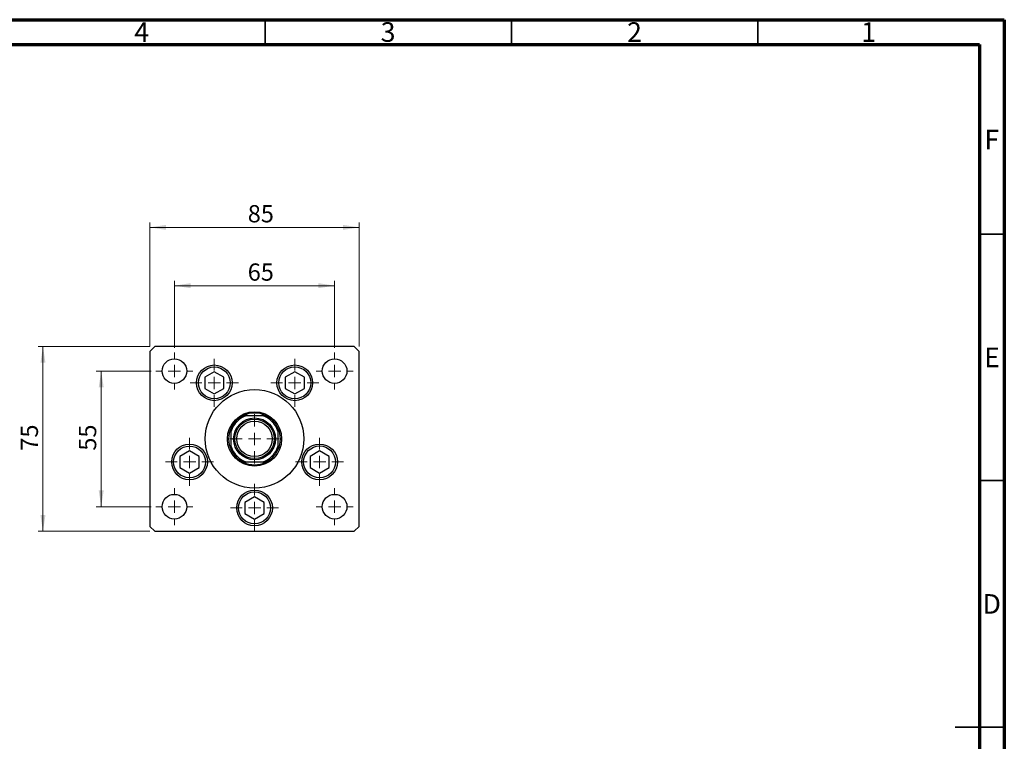
# Model space of a CAD drawing. Units: millimetres. Extents: x 15 to 457, y 5 to 292.
# Drawn here: x 215 to 415, y 146 to 292 of the extents above; entities that cross this region are included whole.
import ezdxf

# ---------------------------------------------------------------- set-up
doc = ezdxf.new("R2010")
doc.units = ezdxf.units.MM
doc.styles.add('SLDTEXTSTYLE0', font='TXT', dxfattribs={"width": 0.75})
doc.dimstyles.new('SLDDIMSTYLE1', dxfattribs={"dimtxt": 3.5, "dimasz": 3.302, "dimexe": 0, "dimexo": 0.0625, "dimgap": 0.875, "dimtad": 1, "dimdec": 0, "dimlfac": 2, "dimrnd": 1e-09, "dimzin": 12, "dimdsep": 46, "dimtxsty": 'SLDTEXTSTYLE0', "dimsah": 1, "dimcen": 0.09, "dimadec": 0, "dimazin": 3, "dimtfac": 1, "dimtdec": 0, "dimtofl": 0, "dimtmove": 0, "dimatfit": 3, "dimfxl": 1, "dimfrac": 2, "dimtolj": 1, "dimtzin": 12, "dimarcsym": 0})

# ---------------------------------------------------------------- blocks, each defined once
blk = doc.blocks.new('_D_7')
at = {"color": 7, "linetype": 'Continuous', "lineweight": 0}
for p, q in [((241.61, 225.72), (241.61, 250.87)), ((241.61, 249.87), (284.11, 249.87)), ((284.11, 225.72), (284.11, 250.87))]:
    blk.add_line(p, q, dxfattribs=at)
at = {"color": 7, "linetype": 'Continuous', "lineweight": 18}
for points in [[(241.61, 249.87), (244.92, 249.37), (244.92, 250.38)], [(284.11, 249.87), (280.81, 250.38), (280.81, 249.37)]]:
    blk.add_solid(points, dxfattribs=at)
at = {"color": 7, "linetype": 'Continuous', "lineweight": 18, "insert": (261.49, 254.39), "char_height": 3.5, "attachment_point": 1, "style": 'SLDTEXTSTYLE0'}
blk.add_mtext('85', dxfattribs=at)
blk = doc.blocks.new('_D_8')
at = {"color": 7, "linetype": 'Continuous', "lineweight": 0}
for p, q in [((246.61, 225.47), (246.61, 239.05)), ((246.61, 238.05), (279.11, 238.05)), ((279.11, 225.47), (279.11, 239.05))]:
    blk.add_line(p, q, dxfattribs=at)
at = {"color": 7, "linetype": 'Continuous', "lineweight": 18}
for points in [[(246.61, 238.05), (249.92, 237.54), (249.92, 238.56)], [(279.11, 238.05), (275.81, 238.56), (275.81, 237.54)]]:
    blk.add_solid(points, dxfattribs=at)
at = {"color": 7, "linetype": 'Continuous', "lineweight": 18, "insert": (261.48, 242.56), "char_height": 3.5, "attachment_point": 1, "style": 'SLDTEXTSTYLE0'}
blk.add_mtext('65', dxfattribs=at)
blk = doc.blocks.new('_D_9')
at = {"color": 7, "linetype": 'Continuous', "lineweight": 0}
for p, q in [((241.61, 225.72), (218.93, 225.72)), ((219.93, 188.22), (219.93, 225.72)), ((241.61, 188.22), (218.93, 188.22))]:
    blk.add_line(p, q, dxfattribs=at)
at = {"color": 7, "linetype": 'Continuous', "lineweight": 18}
for points in [[(219.93, 225.72), (219.42, 222.41), (220.44, 222.41)], [(219.93, 188.22), (220.44, 191.52), (219.42, 191.52)]]:
    blk.add_solid(points, dxfattribs=at)
at = {"color": 7, "linetype": 'Continuous', "lineweight": 18, "insert": (215.42, 204.58), "char_height": 3.5, "attachment_point": 1, "rotation": 90, "style": 'SLDTEXTSTYLE0'}
blk.add_mtext('75', dxfattribs=at)
blk = doc.blocks.new('_D_10')
at = {"color": 7, "linetype": 'Continuous', "lineweight": 0}
for p, q in [((241.86, 220.72), (230.75, 220.72)), ((231.75, 193.22), (231.75, 220.72)), ((241.86, 193.22), (230.75, 193.22))]:
    blk.add_line(p, q, dxfattribs=at)
at = {"color": 7, "linetype": 'Continuous', "lineweight": 18}
for points in [[(231.75, 220.72), (231.24, 217.41), (232.26, 217.41)], [(231.75, 193.22), (232.26, 196.52), (231.24, 196.52)]]:
    blk.add_solid(points, dxfattribs=at)
at = {"color": 7, "linetype": 'Continuous', "lineweight": 18, "insert": (227.24, 204.58), "char_height": 3.5, "attachment_point": 1, "rotation": 90, "style": 'SLDTEXTSTYLE0'}
blk.add_mtext('55', dxfattribs=at)
blk = doc.blocks.new('SW_CENTERMARKSYMBOL_0')
at = {"color": 0, "linetype": 'Continuous', "lineweight": 18}
for p, q in [((0, 2.5), (0, 4.875)), ((-2.5, 0), (-4.875, 0)), ((0, 0), (-1.25, 0)), ((0, 0), (0, 1.25)), ((0, 0), (0, -1.25)), ((0, 0), (1.25, 0)), ((2.5, 0), (4.875, 0)), ((0, -2.5), (0, -4.875))]:
    blk.add_line(p, q, dxfattribs=at)
blk = doc.blocks.new('SW_CENTERMARKSYMBOL_1')
at = {"color": 0, "linetype": 'Continuous', "lineweight": 18}
for p, q in [((0, 2.5), (0, 4.875)), ((-2.5, 0), (-4.875, 0)), ((0, 0), (-1.25, 0)), ((0, 0), (0, 1.25)), ((0, 0), (0, -1.25)), ((0, 0), (1.25, 0)), ((2.5, 0), (4.875, 0)), ((0, -2.5), (0, -4.875))]:
    blk.add_line(p, q, dxfattribs=at)
blk = doc.blocks.new('SW_CENTERMARKSYMBOL_2')
at = {"color": 0, "linetype": 'Continuous', "lineweight": 18}
for p, q in [((0, 2.5), (0, 4.875)), ((-2.5, 0), (-4.875, 0)), ((0, 0), (-1.25, 0)), ((0, 0), (0, 1.25)), ((0, 0), (0, -1.25)), ((0, 0), (1.25, 0)), ((2.5, 0), (4.875, 0)), ((0, -2.5), (0, -4.875))]:
    blk.add_line(p, q, dxfattribs=at)
blk = doc.blocks.new('SW_CENTERMARKSYMBOL_3')
at = {"color": 0, "linetype": 'Continuous', "lineweight": 18}
for p, q in [((0, 2.5), (0, 4.875)), ((-2.5, 0), (-4.875, 0)), ((0, 0), (-1.25, 0)), ((0, 0), (0, 1.25)), ((0, 0), (0, -1.25)), ((0, 0), (1.25, 0)), ((2.5, 0), (4.875, 0)), ((0, -2.5), (0, -4.875))]:
    blk.add_line(p, q, dxfattribs=at)
blk = doc.blocks.new('SW_CENTERMARKSYMBOL_4')
at = {"color": 0, "linetype": 'Continuous', "lineweight": 18}
for p, q in [((0, 2.5), (0, 4.875)), ((-2.5, 0), (-4.875, 0)), ((0, 0), (-1.25, 0)), ((0, 0), (0, 1.25)), ((0, 0), (0, -1.25)), ((0, 0), (1.25, 0)), ((2.5, 0), (4.875, 0)), ((0, -2.5), (0, -4.875))]:
    blk.add_line(p, q, dxfattribs=at)
blk = doc.blocks.new('SW_CENTERMARKSYMBOL_5')
at = {"color": 0, "linetype": 'Continuous', "lineweight": 18}
for p, q in [((0, 2.5), (0, 5)), ((-2.5, 0), (-5, 0)), ((0, 0), (-1.25, 0)), ((0, 0), (0, 1.25)), ((0, 0), (0, -1.25)), ((0, 0), (1.25, 0)), ((2.5, 0), (5, 0)), ((0, -2.5), (0, -5))]:
    blk.add_line(p, q, dxfattribs=at)
blk = doc.blocks.new('SW_CENTERMARKSYMBOL_6')
at = {"color": 0, "linetype": 'Continuous', "lineweight": 18}
for p, q in [((0, 2.5), (0, 3.75)), ((-2.5, 0), (-3.75, 0)), ((0, 0), (-1.25, 0)), ((0, 0), (0, 1.25)), ((0, 0), (0, -1.25)), ((0, 0), (1.25, 0)), ((2.5, 0), (3.75, 0)), ((0, -2.5), (0, -3.75))]:
    blk.add_line(p, q, dxfattribs=at)
blk = doc.blocks.new('SW_CENTERMARKSYMBOL_7')
at = {"color": 0, "linetype": 'Continuous', "lineweight": 18}
for p, q in [((0, 2.5), (0, 3.75)), ((-2.5, 0), (-3.75, 0)), ((0, 0), (-1.25, 0)), ((0, 0), (0, 1.25)), ((0, 0), (0, -1.25)), ((0, 0), (1.25, 0)), ((2.5, 0), (3.75, 0)), ((0, -2.5), (0, -3.75))]:
    blk.add_line(p, q, dxfattribs=at)
blk = doc.blocks.new('SW_CENTERMARKSYMBOL_8')
at = {"color": 0, "linetype": 'Continuous', "lineweight": 18}
for p, q in [((0, 2.5), (0, 3.75)), ((-2.5, 0), (-3.75, 0)), ((0, 0), (-1.25, 0)), ((0, 0), (0, 1.25)), ((0, 0), (0, -1.25)), ((0, 0), (1.25, 0)), ((2.5, 0), (3.75, 0)), ((0, -2.5), (0, -3.75))]:
    blk.add_line(p, q, dxfattribs=at)
blk = doc.blocks.new('SW_CENTERMARKSYMBOL_9')
at = {"color": 0, "linetype": 'Continuous', "lineweight": 18}
for p, q in [((0, 2.5), (0, 3.75)), ((-2.5, 0), (-3.75, 0)), ((0, 0), (-1.25, 0)), ((0, 0), (0, 1.25)), ((0, 0), (0, -1.25)), ((0, 0), (1.25, 0)), ((2.5, 0), (3.75, 0)), ((0, -2.5), (0, -3.75))]:
    blk.add_line(p, q, dxfattribs=at)

msp = doc.modelspace()

# ---------------------------------------------------------------- linework, layer by layer
at = {"color": 7, "linetype": 'Continuous', "lineweight": 70}
for p, q in [((15, 292), (415, 292)), ((415, 292), (415, 5)), ((20, 287), (410, 287)), ((410, 287), (410, 10))]:
    msp.add_line(p, q, dxfattribs=at)
at = {"color": 7, "linetype": 'Continuous', "lineweight": 35}
for p, q in [((265, 287), (265, 292)), ((315, 287), (315, 292)), ((365, 287), (365, 292)), ((410, 248.5), (415, 248.5)), ((410, 198.5), (415, 198.5)), ((415, 148.5), (405, 148.5)), ((410, 148.5), (415, 148.5))]:
    msp.add_line(p, q, dxfattribs=at)
at = {"color": 7, "linetype": 'Continuous', "lineweight": 25}
for p, q in [((242.61, 225.72), (241.61, 224.72)), ((241.61, 224.72), (241.61, 189.22)), ((283.11, 225.72), (242.61, 225.72)), ((284.11, 224.72), (283.11, 225.72)), ((284.11, 189.22), (284.11, 224.72)), ((254.7, 220.59), (252.75, 219.47)), ((256.65, 219.47), (254.7, 220.59)), ((271.03, 220.59), (269.08, 219.47)), ((272.97, 219.47), (271.03, 220.59)), ((252.75, 219.47), (252.75, 217.22)), ((256.65, 217.22), (256.65, 219.47)), ((269.08, 219.47), (269.08, 217.22)), ((272.97, 217.22), (272.97, 219.47)), ((252.75, 217.22), (254.7, 216.09)), ((254.7, 216.09), (256.65, 217.22)), ((269.08, 217.22), (271.03, 216.09)), ((271.03, 216.09), (272.97, 217.22)), ((260.63, 211.72), (261.3, 211.72)), ((261.3, 211.72), (264.43, 211.72)), ((264.43, 211.72), (265.1, 211.72)), ((258.11, 208.53), (258.11, 209.2)), ((258.11, 205.41), (258.11, 208.53)), ((267.61, 209.2), (267.61, 208.53)), ((267.61, 208.53), (267.61, 205.41)), ((249.67, 204.55), (247.72, 203.42)), ((251.61, 203.42), (249.67, 204.55)), ((258.11, 204.73), (258.11, 205.41)), ((267.61, 205.41), (267.61, 204.73)), ((276.06, 204.55), (274.12, 203.42)), ((278.01, 203.42), (276.06, 204.55)), ((247.72, 203.42), (247.72, 201.17)), ((251.61, 201.17), (251.61, 203.42)), ((261.3, 202.22), (260.63, 202.22)), ((264.43, 202.22), (261.3, 202.22)), ((265.1, 202.22), (264.43, 202.22)), ((274.12, 203.42), (274.12, 201.17)), ((278.01, 201.17), (278.01, 203.42)), ((247.72, 201.17), (249.67, 200.05)), ((249.67, 200.05), (251.61, 201.17)), ((274.12, 201.17), (276.06, 200.05)), ((276.06, 200.05), (278.01, 201.17)), ((262.86, 195.22), (260.92, 194.09)), ((260.92, 194.09), (260.92, 191.84)), ((264.81, 194.09), (262.86, 195.22)), ((264.81, 191.84), (264.81, 194.09)), ((260.92, 191.84), (262.86, 190.72)), ((262.86, 190.72), (264.81, 191.84)), ((241.61, 189.22), (242.61, 188.22)), ((242.61, 188.22), (283.11, 188.22)), ((283.11, 188.22), (284.11, 189.22))]:
    msp.add_line(p, q, dxfattribs=at)
for centre, radius in [((246.61, 220.72), 2.5), ((254.7, 218.34), 3.62), ((271.03, 218.34), 3.62), ((279.11, 220.72), 2.5), ((254.7, 218.34), 3.22), ((271.03, 218.34), 3.23), ((262.86, 206.97), 10), ((262.86, 206.97), 5.5), ((262.86, 206.97), 4.25), ((262.86, 206.97), 4), ((262.86, 206.97), 3.6), ((249.67, 202.3), 3.62), ((276.06, 202.3), 3.62), ((249.67, 202.3), 3.22), ((276.06, 202.3), 3.23), ((262.86, 192.97), 3.62), ((262.86, 192.97), 3.23), ((246.61, 193.22), 2.5), ((279.11, 193.22), 2.5)]:
    msp.add_circle(centre, radius, dxfattribs=at)
for radius, start, end in [(5.25, 64.7912, 115.2088), (5, 108.1949, 161.8051), (5.25, 115.2088, 154.7912), (5, 18.1949, 71.8051), (5.25, 25.2088, 64.7912), (5.25, 154.7912, 205.2088), (5.25, 334.7912, 25.2088), (5, 198.1949, 251.8051), (5.25, 205.2088, 244.7912), (5, 288.1949, 341.8051), (5.25, 295.2088, 334.7912), (5.25, 244.7912, 295.2088)]:
    msp.add_arc((262.86, 206.97), radius, start, end, dxfattribs=at)

# ---------------------------------------------------------------- block references
at = {"color": 7, "linetype": 'Continuous', "lineweight": 0}
for name, p in [('SW_CENTERMARKSYMBOL_8', (246.61, 220.72)), ('SW_CENTERMARKSYMBOL_7', (279.11, 220.72)), ('SW_CENTERMARKSYMBOL_0', (254.7, 218.34)), ('SW_CENTERMARKSYMBOL_1', (271.03, 218.34)), ('SW_CENTERMARKSYMBOL_5', (262.86, 206.97)), ('SW_CENTERMARKSYMBOL_4', (249.67, 202.3)), ('SW_CENTERMARKSYMBOL_2', (276.06, 202.3)), ('SW_CENTERMARKSYMBOL_3', (262.86, 192.97)), ('SW_CENTERMARKSYMBOL_9', (246.61, 193.22)), ('SW_CENTERMARKSYMBOL_6', (279.11, 193.22))]:
    msp.add_blockref(name, p, dxfattribs=at)

# ---------------------------------------------------------------- texts
at = {"color": 7, "linetype": 'Continuous', "lineweight": 0, "char_height": 3.97, "attachment_point": 2, "style": 'SLDTEXTSTYLE0'}
for s, insert in [('4', (239.96, 291.48)), ('3', (289.96, 291.48)), ('2', (339.96, 291.48)), ('1', (387.46, 291.48)), ('F', (412.46, 269.67)), ('E', (412.51, 225.48)), ('D', (412.45, 175.48))]:
    msp.add_mtext(s, dxfattribs=dict(at, insert=insert))

# ---------------------------------------------------------------- dimensions: what is measured, and where the dimension line sits
at = {"color": 7, "linetype": 'Continuous', "lineweight": 18}
for base, p1, p2, picture, middle in [((284.11, 249.87), (241.61, 224.72), (284.11, 224.72), '_D_7', (264.08, 249.87)), ((279.11, 238.05), (246.61, 224.47), (279.11, 224.47), '_D_8', (264.07, 238.05))]:
    dim = msp.add_linear_dim(base=base, p1=p1, p2=p2, dimstyle='SLDDIMSTYLE1', dxfattribs=at)
    dim.commit()
    dim.dimension.update_dxf_attribs({"geometry": picture, "text_midpoint": middle, "dimtype": 160})
for base, p1, p2, picture, middle in [((219.93, 225.72), (242.61, 188.22), (242.61, 225.72), '_D_9', (219.93, 207.17)), ((231.75, 220.72), (242.86, 193.22), (242.86, 220.72), '_D_10', (231.75, 207.17))]:
    dim = msp.add_linear_dim(base=base, p1=p1, p2=p2, angle=90, dimstyle='SLDDIMSTYLE1', dxfattribs=at)
    dim.commit()
    dim.dimension.update_dxf_attribs({"geometry": picture, "text_midpoint": middle, "dimtype": 160})

doc.saveas('drawing.dxf')
